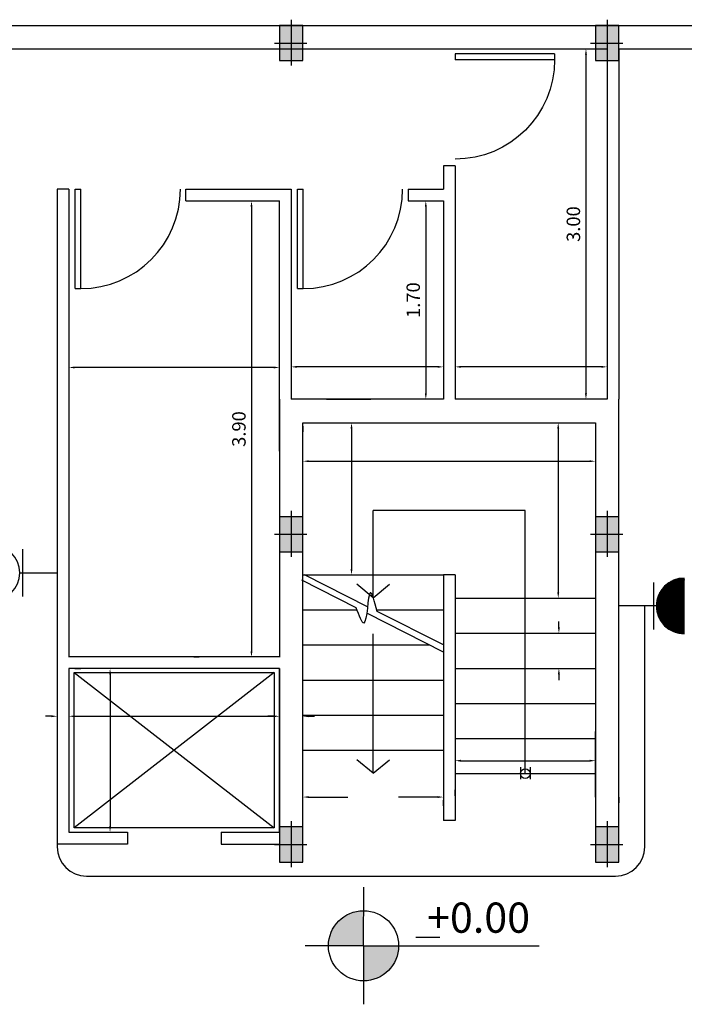
# Model space of a CAD drawing. Extents: x 2318 to 2739, y 290 to 503.
# Drawn here: x 2414 to 2420, y 484 to 492 of the extents above; entities that cross this region are included whole.
import ezdxf
from ezdxf.enums import TextEntityAlignment as Align

# ---------------------------------------------------------------- set-up
doc = ezdxf.new("R2010")
doc.units = 0
doc.header["$MEASUREMENT"] = 0
doc.linetypes.add('DASHDOT', pattern=[1, 0.5, -0.25, 0, -0.25])
doc.layers.get('0').update_dxf_attribs({"color": 8, "linetype": 'CONTINUOUS'})
for name, color, linetype in [('1', 8, 'CONTINUOUS'), ('22', 8, 'CONTINUOUS'), ('33', 8, 'DASHDOT'), ('44', 8, 'CONTINUOUS'), ('6', 8, 'CONTINUOUS'), ('AXIS-NO', 8, 'CONTINUOUS'), ('ELEC', 5, 'CONTINUOUS'), ('N-K', 8, 'CONTINUOUS'), ('PRIZ', 7, 'CONTINUOUS')]:
    doc.layers.add(name, color=color, linetype=linetype)
doc.styles.add('RomanS', font='romans.shx', dxfattribs={"height": 0.5})
doc.styles.get("Standard").update_dxf_attribs({"font": 'ROMANS.shx'})

# ---------------------------------------------------------------- blocks, each defined once
blk = doc.blocks.new('89o8')
at = {"layer": '6', "linetype": 'ByBlock'}
h = blk.add_hatch(color=256, dxfattribs=at)
h.paths.add_polyline_path([(0.1049, 0.15), (0.0049, 0.15), (0.0049, 0), (0.1049, 0)])
h.paths.add_polyline_path([(-0.0951, 0), (0.0049, 0), (0.0049, 0.15), (-0.0951, 0.15)])
h.paths.add_polyline_path([(0.0049, 0), (-0.0951, 0), (-0.0951, -0.15), (0.0049, -0.15)])
h.paths.add_polyline_path([(0.0049, -0.15), (0.1049, -0.15), (0.1049, 0), (0.0049, 0)])
for p, q in [((0.0049, 0.1993), (0.0049, -0.1925)), ((-0.1386, 0), (0.1386, 0))]:
    blk.add_line(p, q, dxfattribs=at)
blk.add_lwpolyline([(0.1049, 0.15), (-0.0951, 0.15), (-0.0951, -0.15), (0.1049, -0.15)], close=True, dxfattribs=at)
blk = doc.blocks.new('555')
at = {"layer": 'N-K'}
h = blk.add_hatch(color=256, dxfattribs=at)
h.paths.add_polyline_path([(56987.7808, 29027.7253), (56988.0808, 29027.7253), (56988.0829, 29028.0253, 0.416251)])
h.paths.add_polyline_path([(56988.0808, 29027.7253), (56988.0808, 29027.4253, 0.414214), (56988.3808, 29027.7253)])
for q in [(56988.0843, 29028.2253), (56987.5808, 29027.7253), (56989.5808, 29027.7253), (56988.0808, 29027.2253)]:
    blk.add_line((56988.0808, 29027.7253), q, dxfattribs=at)
blk.add_circle((56988.0808, 29027.7253), 0.3, dxfattribs=at)
blk = doc.blocks.new('we')
at = {"layer": '22'}
for p, q in [((2588.6718, 314.2108), (2589.5218, 314.2108)), ((2588.6718, 314.2108), (2588.6718, 314.1608)), ((2588.6718, 314.1608), (2589.5218, 314.1608)), ((2589.5218, 314.2108), (2589.5218, 314.1608))]:
    blk.add_line(p, q, dxfattribs=at)
at = {"layer": '44'}
blk.add_arc((2589.5218, 314.1608), 0.85, 180, 270, dxfattribs=at)
blk = doc.blocks.new('*X74')
at = {"color": 0}
for p, q in [((19919.12, 7096.96), (19907.13, 7108.94)), ((19918.94, 7096.96), (19907.13, 7108.76)), ((19907.14, 7108.51), (19907.59, 7108.96)), ((19907.14, 7108.68), (19907.41, 7108.96)), ((19918.76, 7096.96), (19907.14, 7108.58)), ((19907.15, 7108.34), (19907.77, 7108.96)), ((19918.58, 7096.97), (19907.15, 7108.4)), ((19907.16, 7108.17), (19907.94, 7108.96)), ((19907.17, 7108.01), (19908.12, 7108.96)), ((19907.18, 7107.84), (19908.3, 7108.96)), ((19907.2, 7107.68), (19908.47, 7108.96)), ((19907.22, 7107.52), (19908.65, 7108.96)), ((19907.24, 7107.37), (19908.83, 7108.96)), ((19907.26, 7107.21), (19909, 7108.96)), ((19907.28, 7107.06), (19909.18, 7108.96)), ((19919.29, 7096.96), (19907.3, 7108.96)), ((19907.31, 7106.91), (19909.36, 7108.96)), ((19907.34, 7106.76), (19909.53, 7108.96)), ((19907.36, 7106.61), (19909.71, 7108.96)), ((19907.39, 7106.46), (19909.89, 7108.96)), ((19907.43, 7106.32), (19910.06, 7108.96)), ((19907.46, 7106.17), (19910.24, 7108.96)), ((19919.47, 7096.96), (19907.47, 7108.96)), ((19907.49, 7106.03), (19910.42, 7108.96)), ((19907.53, 7105.89), (19910.59, 7108.96)), ((19907.57, 7105.75), (19910.77, 7108.96)), ((19907.61, 7105.62), (19910.95, 7108.96)), ((19907.65, 7105.48), (19911.12, 7108.96)), ((19919.64, 7096.97), (19907.65, 7108.96)), ((19907.69, 7105.34), (19911.3, 7108.96)), ((19907.73, 7105.21), (19911.48, 7108.96)), ((19907.78, 7105.08), (19911.66, 7108.96)), ((19907.82, 7104.95), (19911.83, 7108.96)), ((19919.81, 7096.98), (19907.83, 7108.96)), ((19907.87, 7104.82), (19912.01, 7108.96)), ((19907.92, 7104.69), (19912.19, 7108.96)), ((19907.97, 7104.56), (19912.36, 7108.96)), ((19919.97, 7096.99), (19908, 7108.96)), ((19908.02, 7104.43), (19912.54, 7108.96)), ((19908.07, 7104.31), (19912.72, 7108.96)), ((19908.12, 7104.19), (19912.89, 7108.96)), ((19908.18, 7104.06), (19913.07, 7108.96)), ((19920.14, 7097), (19908.18, 7108.96)), ((19908.23, 7103.94), (19913.25, 7108.96)), ((19908.29, 7103.82), (19913.42, 7108.96)), ((19908.34, 7103.7), (19913.6, 7108.96)), ((19920.3, 7097.01), (19908.36, 7108.96)), ((19908.4, 7103.58), (19913.78, 7108.96)), ((19908.46, 7103.47), (19913.95, 7108.96)), ((19908.52, 7103.35), (19914.13, 7108.96)), ((19920.46, 7097.03), (19908.53, 7108.96)), ((19908.58, 7103.23), (19914.31, 7108.96)), ((19908.65, 7103.12), (19914.48, 7108.96)), ((19908.71, 7103.01), (19914.66, 7108.96)), ((19920.62, 7097.05), (19908.71, 7108.96)), ((19908.78, 7102.9), (19914.84, 7108.96)), ((19908.84, 7102.78), (19915.01, 7108.96)), ((19920.77, 7097.07), (19908.89, 7108.96)), ((19908.91, 7102.67), (19915.19, 7108.96)), ((19908.98, 7102.57), (19915.37, 7108.96)), ((19909.04, 7102.46), (19915.54, 7108.96)), ((19920.93, 7097.09), (19909.06, 7108.96)), ((19909.11, 7102.35), (19915.72, 7108.96)), ((19909.19, 7102.24), (19915.9, 7108.96)), ((19921.08, 7097.12), (19909.24, 7108.96)), ((19909.26, 7102.14), (19916.07, 7108.96)), ((19909.33, 7102.03), (19916.25, 7108.96)), ((19909.4, 7101.93), (19916.43, 7108.96)), ((19921.23, 7097.14), (19909.42, 7108.96)), ((19909.48, 7101.83), (19916.61, 7108.96)), ((19909.55, 7101.73), (19916.78, 7108.96)), ((19921.38, 7097.17), (19909.59, 7108.96)), ((19909.63, 7101.63), (19916.96, 7108.96)), ((19909.71, 7101.53), (19917.14, 7108.96)), ((19921.53, 7097.2), (19909.77, 7108.96)), ((19909.79, 7101.43), (19917.31, 7108.96)), ((19909.87, 7101.33), (19917.49, 7108.96)), ((19909.95, 7101.24), (19917.67, 7108.96)), ((19921.67, 7097.23), (19909.95, 7108.96)), ((19910.03, 7101.14), (19917.84, 7108.96)), ((19910.11, 7101.05), (19918.02, 7108.96)), ((19921.82, 7097.26), (19910.12, 7108.96)), ((19910.19, 7100.95), (19918.2, 7108.96)), ((19910.28, 7100.86), (19918.37, 7108.96)), ((19921.96, 7097.3), (19910.3, 7108.96)), ((19910.36, 7100.77), (19918.55, 7108.96)), ((19910.45, 7100.68), (19918.73, 7108.96)), ((19922.1, 7097.33), (19910.48, 7108.96)), ((19910.53, 7100.59), (19918.9, 7108.96)), ((19910.62, 7100.5), (19919.08, 7108.96)), ((19922.24, 7097.37), (19910.65, 7108.96)), ((19910.71, 7100.41), (19919.26, 7108.96)), ((19910.8, 7100.32), (19919.43, 7108.96)), ((19922.38, 7097.41), (19910.83, 7108.96)), ((19910.89, 7100.24), (19919.61, 7108.96)), ((19910.98, 7100.15), (19919.79, 7108.96)), ((19922.52, 7097.44), (19911.01, 7108.96)), ((19911.07, 7100.07), (19919.96, 7108.96)), ((19911.17, 7099.98), (19920.14, 7108.96)), ((19922.66, 7097.49), (19911.18, 7108.96)), ((19911.26, 7099.9), (19920.32, 7108.96)), ((19911.36, 7099.82), (19920.49, 7108.96)), ((19922.79, 7097.53), (19911.36, 7108.96)), ((19911.45, 7099.74), (19920.67, 7108.96)), ((19922.92, 7097.57), (19911.54, 7108.96)), ((19911.55, 7099.66), (19920.85, 7108.96)), ((19911.65, 7099.58), (19921.02, 7108.96)), ((19923.06, 7097.62), (19911.71, 7108.96)), ((19911.74, 7099.5), (19921.2, 7108.96)), ((19911.84, 7099.42), (19921.38, 7108.96)), ((19923.19, 7097.66), (19911.89, 7108.96)), ((19911.95, 7099.35), (19921.55, 7108.96)), ((19912.05, 7099.27), (19921.73, 7108.96)), ((19923.32, 7097.71), (19912.07, 7108.96)), ((19912.15, 7099.2), (19921.91, 7108.96)), ((19912.25, 7099.12), (19922.09, 7108.96)), ((19923.44, 7097.76), (19912.25, 7108.96)), ((19912.36, 7099.05), (19922.26, 7108.96)), ((19923.57, 7097.81), (19912.42, 7108.96)), ((19912.46, 7098.98), (19922.44, 7108.96)), ((19912.57, 7098.91), (19922.62, 7108.96)), ((19923.7, 7097.86), (19912.6, 7108.96)), ((19912.68, 7098.84), (19922.79, 7108.96)), ((19923.82, 7097.91), (19912.78, 7108.96)), ((19912.79, 7098.77), (19922.97, 7108.96)), ((19912.89, 7098.71), (19923.15, 7108.96)), ((19923.94, 7097.96), (19912.95, 7108.96)), ((19913, 7098.64), (19923.32, 7108.96)), ((19913.12, 7098.57), (19923.5, 7108.96)), ((19924.07, 7098.02), (19913.13, 7108.96)), ((19913.23, 7098.51), (19923.68, 7108.96)), ((19924.19, 7098.07), (19913.31, 7108.96)), ((19913.34, 7098.45), (19923.85, 7108.96)), ((19913.46, 7098.38), (19924.03, 7108.96)), ((19924.31, 7098.13), (19913.48, 7108.96)), ((19913.57, 7098.32), (19924.21, 7108.96)), ((19924.43, 7098.19), (19913.66, 7108.96)), ((19913.69, 7098.26), (19924.38, 7108.96)), ((19913.81, 7098.2), (19924.56, 7108.96)), ((19924.55, 7098.25), (19913.84, 7108.96)), ((19913.93, 7098.15), (19924.74, 7108.96)), ((19924.66, 7098.31), (19914.01, 7108.96)), ((19914.05, 7098.09), (19924.91, 7108.96)), ((19914.17, 7098.03), (19925.09, 7108.96)), ((19924.78, 7098.37), (19914.19, 7108.96)), ((19914.29, 7097.98), (19925.27, 7108.96)), ((19924.89, 7098.43), (19914.37, 7108.96)), ((19914.41, 7097.92), (19925.44, 7108.96)), ((19914.54, 7097.87), (19925.62, 7108.96)), ((19925.01, 7098.49), (19914.54, 7108.96)), ((19914.66, 7097.82), (19925.8, 7108.96)), ((19925.12, 7098.56), (19914.72, 7108.96)), ((19914.79, 7097.77), (19925.97, 7108.96)), ((19925.23, 7098.62), (19914.9, 7108.96)), ((19914.92, 7097.72), (19926.15, 7108.96)), ((19915.05, 7097.67), (19926.33, 7108.96)), ((19925.34, 7098.69), (19915.07, 7108.96)), ((19915.18, 7097.63), (19926.5, 7108.96)), ((19925.45, 7098.76), (19915.25, 7108.96)), ((19915.31, 7097.58), (19926.68, 7108.96)), ((19925.56, 7098.82), (19915.43, 7108.96)), ((19915.44, 7097.54), (19926.86, 7108.96)), ((19915.57, 7097.5), (19927.03, 7108.96)), ((19925.67, 7098.89), (19915.6, 7108.96)), ((19915.71, 7097.46), (19927.21, 7108.96)), ((19925.77, 7098.96), (19915.78, 7108.96)), ((19915.85, 7097.42), (19927.39, 7108.96)), ((19925.88, 7099.03), (19915.96, 7108.96)), ((19915.99, 7097.38), (19927.57, 7108.96)), ((19916.12, 7097.34), (19927.74, 7108.96)), ((19925.98, 7099.11), (19916.13, 7108.96)), ((19916.27, 7097.3), (19927.92, 7108.96)), ((19926.09, 7099.18), (19916.31, 7108.96)), ((19916.41, 7097.27), (19928.1, 7108.96)), ((19926.19, 7099.25), (19916.49, 7108.96)), ((19916.55, 7097.24), (19928.27, 7108.96)), ((19926.29, 7099.33), (19916.66, 7108.96)), ((19916.7, 7097.21), (19928.45, 7108.96)), ((19926.39, 7099.4), (19916.84, 7108.96)), ((19916.85, 7097.18), (19928.63, 7108.96)), ((19916.99, 7097.15), (19928.8, 7108.96)), ((19926.49, 7099.48), (19917.02, 7108.96)), ((19917.15, 7097.12), (19928.98, 7108.96)), ((19926.59, 7099.56), (19917.19, 7108.96)), ((19917.3, 7097.1), (19929.16, 7108.96)), ((19926.69, 7099.64), (19917.37, 7108.96)), ((19917.45, 7097.07), (19929.33, 7108.96)), ((19926.79, 7099.72), (19917.55, 7108.96)), ((19917.61, 7097.05), (19929.51, 7108.96)), ((19926.88, 7099.8), (19917.73, 7108.96)), ((19917.76, 7097.03), (19929.69, 7108.96)), ((19926.98, 7099.88), (19917.9, 7108.96)), ((19917.92, 7097.02), (19929.86, 7108.96)), ((19927.07, 7099.96), (19918.08, 7108.96)), ((19918.09, 7097), (19930.04, 7108.96)), ((19918.25, 7096.99), (19930.22, 7108.96)), ((19927.17, 7100.04), (19918.26, 7108.96)), ((19918.42, 7096.98), (19930.39, 7108.96)), ((19927.26, 7100.13), (19918.43, 7108.96)), ((19918.58, 7096.97), (19930.57, 7108.96)), ((19927.35, 7100.21), (19918.61, 7108.96)), ((19918.75, 7096.96), (19930.75, 7108.96)), ((19927.44, 7100.3), (19918.79, 7108.96)), ((19918.93, 7096.96), (19930.92, 7108.96)), ((19927.53, 7100.39), (19918.96, 7108.96)), ((19919.1, 7096.96), (19931.1, 7108.96)), ((19927.62, 7100.48), (19919.14, 7108.96)), ((19919.28, 7096.96), (19931.13, 7108.81)), ((19927.71, 7100.56), (19919.32, 7108.96)), ((19919.46, 7096.96), (19931.13, 7108.63)), ((19927.8, 7100.65), (19919.49, 7108.96)), ((19919.64, 7096.97), (19931.12, 7108.45)), ((19927.88, 7100.74), (19919.67, 7108.96)), ((19927.97, 7100.84), (19919.85, 7108.96)), ((19928.05, 7100.93), (19920.02, 7108.96)), ((19928.13, 7101.02), (19920.2, 7108.96)), ((19928.22, 7101.12), (19920.38, 7108.96)), ((19928.3, 7101.21), (19920.55, 7108.96)), ((19928.38, 7101.31), (19920.73, 7108.96)), ((19928.46, 7101.41), (19920.91, 7108.96)), ((19928.54, 7101.5), (19921.08, 7108.96)), ((19928.61, 7101.6), (19921.26, 7108.96)), ((19928.69, 7101.7), (19921.44, 7108.96)), ((19928.77, 7101.8), (19921.61, 7108.96)), ((19928.84, 7101.91), (19921.79, 7108.96)), ((19928.92, 7102.01), (19921.97, 7108.96)), ((19928.99, 7102.11), (19922.14, 7108.96)), ((19929.06, 7102.22), (19922.32, 7108.96)), ((19929.13, 7102.32), (19922.5, 7108.96)), ((19929.2, 7102.43), (19922.67, 7108.96)), ((19929.27, 7102.54), (19922.85, 7108.96)), ((19929.34, 7102.65), (19923.03, 7108.96)), ((19929.41, 7102.76), (19923.21, 7108.96)), ((19929.47, 7102.87), (19923.38, 7108.96)), ((19929.54, 7102.98), (19923.56, 7108.96)), ((19929.6, 7103.09), (19923.74, 7108.96)), ((19929.66, 7103.21), (19923.91, 7108.96)), ((19929.73, 7103.32), (19924.09, 7108.96)), ((19929.79, 7103.44), (19924.27, 7108.96)), ((19929.85, 7103.55), (19924.44, 7108.96)), ((19929.91, 7103.67), (19924.62, 7108.96)), ((19929.96, 7103.79), (19924.8, 7108.96)), ((19930.02, 7103.91), (19924.97, 7108.96)), ((19930.07, 7104.03), (19925.15, 7108.96)), ((19930.13, 7104.15), (19925.33, 7108.96)), ((19930.18, 7104.28), (19925.5, 7108.96)), ((19930.23, 7104.4), (19925.68, 7108.96)), ((19930.29, 7104.53), (19925.86, 7108.96)), ((19930.33, 7104.66), (19926.03, 7108.96)), ((19930.38, 7104.78), (19926.21, 7108.96)), ((19930.43, 7104.91), (19926.39, 7108.96)), ((19930.48, 7105.04), (19926.56, 7108.96)), ((19930.52, 7105.18), (19926.74, 7108.96)), ((19930.56, 7105.31), (19926.92, 7108.96)), ((19930.61, 7105.44), (19927.09, 7108.96)), ((19930.65, 7105.58), (19927.27, 7108.96)), ((19930.69, 7105.72), (19927.45, 7108.96)), ((19930.72, 7105.86), (19927.62, 7108.96)), ((19930.76, 7106), (19927.8, 7108.96)), ((19930.8, 7106.14), (19927.98, 7108.96)), ((19930.83, 7106.28), (19928.15, 7108.96)), ((19930.86, 7106.43), (19928.33, 7108.96)), ((19930.89, 7106.57), (19928.51, 7108.96)), ((19930.92, 7106.72), (19928.69, 7108.96)), ((19930.95, 7106.87), (19928.86, 7108.96)), ((19930.97, 7107.02), (19929.04, 7108.96)), ((19931, 7107.17), (19929.22, 7108.96)), ((19931.02, 7107.33), (19929.39, 7108.96)), ((19931.04, 7107.48), (19929.57, 7108.96)), ((19931.06, 7107.64), (19929.75, 7108.96)), ((19931.08, 7107.8), (19929.92, 7108.96)), ((19931.09, 7107.97), (19930.1, 7108.96)), ((19931.1, 7108.13), (19930.28, 7108.96)), ((19931.11, 7108.3), (19930.45, 7108.96)), ((19931.12, 7108.46), (19930.63, 7108.96)), ((19931.13, 7108.64), (19930.81, 7108.96)), ((19931.13, 7108.81), (19930.98, 7108.96)), ((19918.39, 7096.98), (19907.16, 7108.21)), ((19918.2, 7096.99), (19907.17, 7108.02)), ((19918, 7097.01), (19907.19, 7107.83)), ((19917.81, 7097.03), (19907.21, 7107.63)), ((19917.61, 7097.05), (19907.23, 7107.43)), ((19917.4, 7097.08), (19907.26, 7107.23)), ((19917.19, 7097.11), (19907.29, 7107.02)), ((19916.98, 7097.15), (19907.33, 7106.8)), ((19916.76, 7097.19), (19907.37, 7106.59)), ((19916.54, 7097.24), (19907.42, 7106.36)), ((19916.31, 7097.29), (19907.47, 7106.13)), ((19916.07, 7097.35), (19907.53, 7105.89)), ((19915.83, 7097.42), (19907.6, 7105.65)), ((19915.57, 7097.5), (19907.67, 7105.4)), ((19915.31, 7097.58), (19907.76, 7105.14)), ((19915.04, 7097.68), (19907.85, 7104.87)), ((19914.76, 7097.78), (19907.96, 7104.58)), ((19914.46, 7097.9), (19908.08, 7104.28)), ((19919.83, 7096.98), (19931.11, 7108.26)), ((19920.02, 7096.99), (19931.1, 7108.07)), ((19920.21, 7097.01), (19931.08, 7107.88)), ((19920.41, 7097.02), (19931.06, 7107.68)), ((19920.61, 7097.05), (19931.04, 7107.48)), ((19920.81, 7097.07), (19931.01, 7107.28)), ((19921.02, 7097.11), (19930.98, 7107.07)), ((19921.23, 7097.14), (19930.95, 7106.86)), ((19921.45, 7097.18), (19930.91, 7106.64)), ((19921.67, 7097.23), (19930.86, 7106.42)), ((19921.9, 7097.28), (19930.81, 7106.19)), ((19922.13, 7097.34), (19930.75, 7105.95)), ((19922.38, 7097.4), (19930.69, 7105.71)), ((19922.63, 7097.48), (19930.61, 7105.46)), ((19922.88, 7097.56), (19930.53, 7105.2)), ((19923.15, 7097.65), (19930.44, 7104.94)), ((19923.43, 7097.75), (19930.33, 7104.66)), ((19923.73, 7097.87), (19930.22, 7104.36)), ((19914.14, 7098.04), (19908.22, 7103.97)), ((19913.81, 7098.2), (19908.38, 7103.63)), ((19913.44, 7098.39), (19908.57, 7103.26)), ((19913.03, 7098.62), (19908.8, 7102.86)), ((19912.57, 7098.91), (19909.09, 7102.39)), ((19911.98, 7099.32), (19909.49, 7101.81)), ((19910.9, 7100.23), (19910.4, 7100.72)), ((19924.04, 7098.01), (19930.08, 7104.05)), ((19924.37, 7098.16), (19929.93, 7103.72)), ((19924.73, 7098.34), (19929.75, 7103.36)), ((19925.12, 7098.56), (19929.53, 7102.97)), ((19925.57, 7098.83), (19929.26, 7102.52)), ((19926.11, 7099.2), (19928.89, 7101.98)), ((19926.93, 7099.83), (19928.26, 7101.16))]:
    blk.add_line(p, q, dxfattribs=at)

msp = doc.modelspace()

# ---------------------------------------------------------------- linework, layer by layer
at = {"layer": '1'}
for p, q in [((2416.8471, 487.2774), (2416.8471, 488.0245)), ((2418.1471, 488.0245), (2416.8471, 488.0245)), ((2418.1471, 485.7745), (2418.1471, 488.0245)), ((2416.8057, 487.1988), (2416.2606, 487.4745)), ((2416.7026, 487.1932), (2416.238, 487.4299)), ((2416.8471, 487.2774), (2416.7078, 487.3936)), ((2416.8471, 487.2774), (2416.9865, 487.3936)), ((2417.4471, 486.814), (2416.8001, 487.1436)), ((2417.4471, 486.8745), (2416.881, 487.1608)), ((2416.8471, 485.7774), (2416.8471, 486.97)), ((2416.8471, 485.7774), (2416.7078, 485.8936)), ((2416.8471, 485.7774), (2416.9865, 485.8936)), ((2418.106, 485.8295), (2418.106, 485.7268)), ((2418.1882, 485.8295), (2418.1882, 485.7268))]:
    msp.add_line(p, q, dxfattribs=at)
msp.add_circle((2418.1471, 485.7745), 0.0411, dxfattribs=at)
at = {"layer": '1', "end_tangent": (0, 1)}
msp.add_spline([(2416.881, 487.1608), (2416.8223, 487.3204), (2416.7675, 487.0622), (2416.7026, 487.1932)], degree=3, dxfattribs=at)
at = {"layer": '22', "linetype": 'ByBlock'}
for p, q in [((2418.6659, 491.9206), (2418.6659, 489.0245)), ((2415.8073, 490.6206), (2415.8073, 486.8206)), ((2417.2971, 490.6206), (2417.2971, 489.0245)), ((2415.9971, 489.2469), (2414.2971, 489.2469)), ((2417.3971, 489.252), (2416.1971, 489.252)), ((2418.7971, 489.252), (2417.5971, 489.252))]:
    msp.add_line(p, q, dxfattribs=at)
at = {"layer": '22'}
for p, q in [((2416.0471, 490.0018), (2416.0471, 490.2169)), ((2416.4471, 488.9745), (2416.8266, 488.9745)), ((2416.2471, 488.7454), (2416.2471, 488.6954)), ((2416.3622, 488.7745), (2416.4122, 488.7745)), ((2416.6622, 488.7245), (2416.6622, 487.5245)), ((2418.1289, 488.7745), (2418.1789, 488.7745)), ((2418.4289, 488.7245), (2418.4289, 487.3245)), ((2418.7471, 488.7454), (2418.7471, 488.6954)), ((2416.2971, 488.4454), (2418.6971, 488.4454)), ((2416.2471, 487.4745), (2417.4471, 487.4745)), ((2416.8106, 487.4745), (2416.9122, 487.4745)), ((2417.5471, 487.2745), (2418.7471, 487.2745)), ((2418.1289, 487.2745), (2418.1789, 487.2745)), ((2416.2471, 487.1745), (2416.7043, 487.1745)), ((2416.8772, 487.1745), (2417.4471, 487.1745)), ((2418.4346, 487.0245), (2418.4346, 487.0745)), ((2417.5471, 486.9745), (2418.7471, 486.9745)), ((2418.1346, 486.9745), (2418.1846, 486.9745)), ((2416.2471, 486.8745), (2417.3284, 486.8745)), ((2415.3159, 486.7726), (2415.3606, 486.7726)), ((2414.2917, 485.311), (2414.2917, 486.6379)), ((2414.2917, 486.6379), (2416.0002, 486.6379)), ((2414.2984, 486.6726), (2414.3484, 486.6726)), ((2414.5984, 486.6226), (2414.5984, 485.3245)), ((2416.0002, 486.6379), (2416.0002, 485.311)), ((2417.5471, 486.6745), (2418.7471, 486.6745)), ((2418.1346, 486.6745), (2418.1846, 486.6745)), ((2418.4346, 486.6245), (2418.4346, 486.5745)), ((2414.1471, 486.5652), (2414.1471, 486.5152)), ((2414.2471, 486.5652), (2414.2471, 486.5152)), ((2416.0471, 486.5652), (2416.0471, 486.5152)), ((2416.2471, 486.5745), (2417.4471, 486.5745)), ((2417.5471, 486.3745), (2418.7471, 486.3745)), ((2416.2471, 486.2745), (2417.4471, 486.2745)), ((2414.0971, 486.2652), (2414.0471, 486.2652)), ((2414.2971, 486.2652), (2415.9971, 486.2652)), ((2414.2971, 486.2652), (2414.3471, 486.2652)), ((2415.9971, 486.2652), (2415.9471, 486.2652)), ((2416.2971, 486.2652), (2416.3471, 486.2652)), ((2418.7471, 485.5745), (2418.7471, 486.1352)), ((2414.2471, 486.0229), (2414.2471, 486.0152)), ((2416.0471, 486.0229), (2416.0471, 486.0152)), ((2416.2471, 485.5745), (2416.2471, 486.0488)), ((2417.5471, 486.0745), (2418.7471, 486.0745)), ((2416.2471, 485.9745), (2416.2471, 486.0152)), ((2416.2471, 485.9745), (2417.4471, 485.9745)), ((2417.5971, 485.8852), (2418.6971, 485.8852)), ((2417.5471, 485.7745), (2418.7471, 485.7745)), ((2417.5471, 485.5852), (2417.5471, 485.6352)), ((2414.1471, 485.5745), (2414.1471, 485.5245)), ((2416.2971, 485.5745), (2416.6301, 485.5745)), ((2417.3971, 485.5745), (2417.0642, 485.5745)), ((2417.4471, 485.4988), (2417.4471, 485.5488)), ((2418.9471, 485.5745), (2418.9471, 485.5245)), ((2416.0002, 485.311), (2414.2917, 485.311)), ((2414.2984, 485.2745), (2414.3484, 485.2745))]:
    msp.add_line(p, q, dxfattribs=at)
at = {"layer": '22', "linetype": 'ByBlock'}
for points in [[(2418.6576, 491.9206), (2418.6742, 491.9206), (2418.6659, 491.9706)], [(2415.7989, 490.6206), (2415.8156, 490.6206), (2415.8073, 490.6706)], [(2417.2888, 490.6206), (2417.3055, 490.6206), (2417.2971, 490.6706)], [(2414.2971, 489.2552), (2414.2971, 489.2385), (2414.2471, 489.2469)], [(2415.9971, 489.2552), (2415.9971, 489.2385), (2416.0471, 489.2469)], [(2416.1971, 489.2604), (2416.1971, 489.2437), (2416.1471, 489.252)], [(2417.3971, 489.2604), (2417.3971, 489.2437), (2417.4471, 489.252)], [(2417.5971, 489.2604), (2417.5971, 489.2437), (2417.5471, 489.252)], [(2418.7971, 489.2604), (2418.7971, 489.2437), (2418.8471, 489.252)], [(2417.2888, 489.0245), (2417.3055, 489.0245), (2417.2971, 488.9745)], [(2418.6576, 489.0245), (2418.6742, 489.0245), (2418.6659, 488.9745)], [(2415.7989, 486.8206), (2415.8156, 486.8206), (2415.8073, 486.7706)]]:
    msp.add_solid(points, dxfattribs=at)
at = {"layer": '22'}
for points in [[(2416.6539, 488.7245), (2416.6706, 488.7245), (2416.6622, 488.7745)], [(2418.4206, 488.7245), (2418.4373, 488.7245), (2418.4289, 488.7745)], [(2416.2971, 488.4537), (2416.2971, 488.4371), (2416.2471, 488.4454)], [(2418.6971, 488.4537), (2418.6971, 488.4371), (2418.7471, 488.4454)], [(2416.6539, 487.5245), (2416.6706, 487.5245), (2416.6622, 487.4745)], [(2418.4206, 487.3245), (2418.4373, 487.3245), (2418.4289, 487.2745)], [(2418.4262, 487.0245), (2418.4429, 487.0245), (2418.4346, 486.9745)], [(2414.5901, 486.6226), (2414.6068, 486.6226), (2414.5984, 486.6726)], [(2418.4262, 486.6245), (2418.4429, 486.6245), (2418.4346, 486.6745)], [(2414.0971, 486.2735), (2414.0971, 486.2568), (2414.1471, 486.2652)], [(2414.2971, 486.2735), (2414.2971, 486.2568), (2414.2471, 486.2652)], [(2414.2971, 486.2735), (2414.2971, 486.2568), (2414.2471, 486.2652)], [(2415.9971, 486.2735), (2415.9971, 486.2568), (2416.0471, 486.2652)], [(2415.9971, 486.2735), (2415.9971, 486.2568), (2416.0471, 486.2652)], [(2416.2971, 486.2735), (2416.2971, 486.2568), (2416.2471, 486.2652)], [(2417.5971, 485.8935), (2417.5971, 485.8768), (2417.5471, 485.8852)], [(2418.6971, 485.8935), (2418.6971, 485.8768), (2418.7471, 485.8852)], [(2416.2971, 485.5828), (2416.2971, 485.5662), (2416.2471, 485.5745)], [(2417.3971, 485.5828), (2417.3971, 485.5662), (2417.4471, 485.5745)], [(2414.5901, 485.3245), (2414.6068, 485.3245), (2414.5984, 485.2745)]]:
    msp.add_solid(points, dxfattribs=at)
at = {"layer": '33', "linetype": 'Continuous'}
for p, q in [((2417.4471, 487.4745), (2417.4471, 485.3745)), ((2417.5471, 487.4745), (2417.4471, 487.4745)), ((2417.5471, 487.4745), (2417.5471, 485.3745)), ((2414.2917, 486.6379), (2416.0002, 485.311)), ((2416.0002, 486.6379), (2414.2917, 485.311)), ((2417.5471, 485.3745), (2417.4471, 485.3745))]:
    msp.add_line(p, q, dxfattribs=at)
at = {"layer": '44', "linetype": 'Continuous'}
for p, q in [((2326.9221, 492.1706), (2425.8221, 492.1706)), ((2418.8471, 491.9706), (2418.8471, 488.9745)), ((2418.9471, 491.9706), (2418.9471, 488.9745)), ((2417.5471, 490.9706), (2417.4471, 490.9706)), ((2417.4471, 490.9706), (2417.4471, 490.7706)), ((2417.5471, 490.9706), (2417.5471, 488.9745)), ((2414.2471, 490.7706), (2414.1471, 490.7706)), ((2414.1471, 490.7706), (2414.1471, 486.7706)), ((2414.2471, 490.7706), (2414.2471, 486.7706)), ((2415.2471, 490.6706), (2415.2471, 490.7706)), ((2415.2471, 490.7706), (2416.1471, 490.7706)), ((2417.1471, 490.7706), (2417.1471, 490.6706)), ((2417.1471, 490.7706), (2417.4471, 490.7706)), ((2415.2471, 490.6706), (2416.0471, 490.6706)), ((2417.1471, 490.6706), (2417.4471, 490.6706)), ((2417.4471, 490.6706), (2417.4471, 488.9745)), ((2416.0471, 488.9745), (2416.0471, 488.5326)), ((2416.0471, 488.9745), (2416.0471, 486.7706)), ((2417.4471, 488.9745), (2416.1471, 488.9745)), ((2418.8471, 488.9745), (2417.5471, 488.9745)), ((2418.9471, 485.0745), (2418.9471, 488.9745)), ((2416.0471, 488.8745), (2416.0471, 486.8726)), ((2416.2471, 485.0745), (2416.2471, 488.7745)), ((2416.2471, 488.7745), (2418.7471, 488.7745)), ((2418.7471, 488.7745), (2418.7471, 485.2745)), ((2416.0471, 488.4326), (2416.0471, 486.7726)), ((2414.1471, 486.7726), (2414.1471, 485.1726)), ((2416.0471, 486.7726), (2414.2471, 486.7726)), ((2416.0471, 486.6726), (2416.0471, 485.0745)), ((2414.7471, 485.2745), (2414.7471, 485.1726)), ((2415.5471, 485.2745), (2415.5471, 485.1726)), ((2414.7471, 485.1726), (2414.1471, 485.1726))]:
    msp.add_line(p, q, dxfattribs=at)
at = {"layer": '44'}
for p, q in [((2402.4971, 491.9706), (2418.8471, 491.9706)), ((2418.9471, 491.9706), (2425.6221, 491.9706)), ((2416.1471, 490.7706), (2416.1471, 488.9745)), ((2416.0471, 488.5306), (2416.0471, 490.6706))]:
    msp.add_line(p, q, dxfattribs=at)
at = {"layer": '44', "linetype": 'Continuous'}
for points in [[(2415.5471, 485.2745), (2416.0471, 485.2745), (2416.0471, 486.6726), (2414.2471, 486.6726), (2414.2471, 485.2745), (2414.7471, 485.2745)], [(2415.5471, 485.1726), (2416.0471, 485.1726)]]:
    msp.add_lwpolyline(points, dxfattribs=at)
at = {"layer": 'AXIS-NO'}
msp.add_line((2417.2124, 484.3772), (2417.4176, 484.3772), dxfattribs=at)
at = {"layer": 'ELEC', "linetype": 'ByBlock'}
for p, q in [((2414.1471, 487.4913), (2414.1471, 485.1487)), ((2419.1687, 485.1487), (2419.1687, 487.208)), ((2414.3971, 484.8987), (2418.9187, 484.8987))]:
    msp.add_line(p, q, dxfattribs=at)
for centre, start, end in [((2414.3971, 485.1487), 180, 270), ((2418.9187, 485.1487), 270, 0)]:
    msp.add_arc(centre, 0.25, start, end, dxfattribs=at)
at = {"layer": 'PRIZ', "color": 4}
for p, q in [((2413.8493, 487.6933), (2413.8493, 487.2894)), ((2413.8262, 487.4913), (2414.1471, 487.4913)), ((2419.245, 487.0061), (2419.245, 487.4099)), ((2419.5064, 486.9697), (2419.5064, 487.4463)), ((2419.2681, 487.208), (2418.9471, 487.208))]:
    msp.add_line(p, q, dxfattribs=at)
for centre, start, end in [((2413.5879, 487.4913), 270, 90), ((2419.5064, 487.208), 90, 270)]:
    msp.add_arc(centre, 0.2383, start, end, dxfattribs=at)

# ---------------------------------------------------------------- block references
at = {"layer": '22', "linetype": 'ByBlock'}
for p in [(2416.1422, 492.0206), (2418.8422, 492.0206), (2416.1422, 487.8206), (2418.8422, 487.8206), (2416.1422, 485.1687), (2418.8422, 485.1687)]:
    msp.add_blockref('89o8', p, dxfattribs=at)
at = {"layer": '22', "linetype": 'ByBlock', "xscale": -1}
msp.add_blockref('we', (5007.069, 177.7168), dxfattribs=at)
at = {"layer": '22', "linetype": 'ByBlock', "rotation": 90}
for p in [(2728.5101, -2098.7512), (2730.4101, -2098.7512)]:
    msp.add_blockref('we', p, dxfattribs=at)
at = {"layer": 'N-K'}
msp.add_blockref('555', (-54571.316, -28543.4226), dxfattribs=at)
at = {"layer": 'PRIZ', "color": 1, "extrusion": (0, 0, -1), "xscale": 0.01985815602836283, "yscale": 0.01985815602836283, "zscale": -0.0198581560283688, "rotation": 90}
msp.add_blockref('*X74', (-2278.3356, 91.6508), dxfattribs=at)

# ---------------------------------------------------------------- texts
at = {"layer": '22', "linetype": 'ByBlock', "char_height": 0.115, "attachment_point": 5, "rotation": 90}
for s, insert in [('\\A1;3.00', (2418.5584, 490.4726)), ('\\A1;1.70', (2417.1896, 489.8226)), ('\\A1;3.90', (2415.6998, 488.7206))]:
    msp.add_mtext(s, dxfattribs=dict(at, insert=insert))
at = {"layer": 'AXIS-NO', "style": 'RomanS'}
msp.add_text('+0.00', height=0.25822, dxfattribs=at).set_placement((2417.7481, 484.4144), align=Align.CENTER)

doc.saveas('drawing.dxf')
